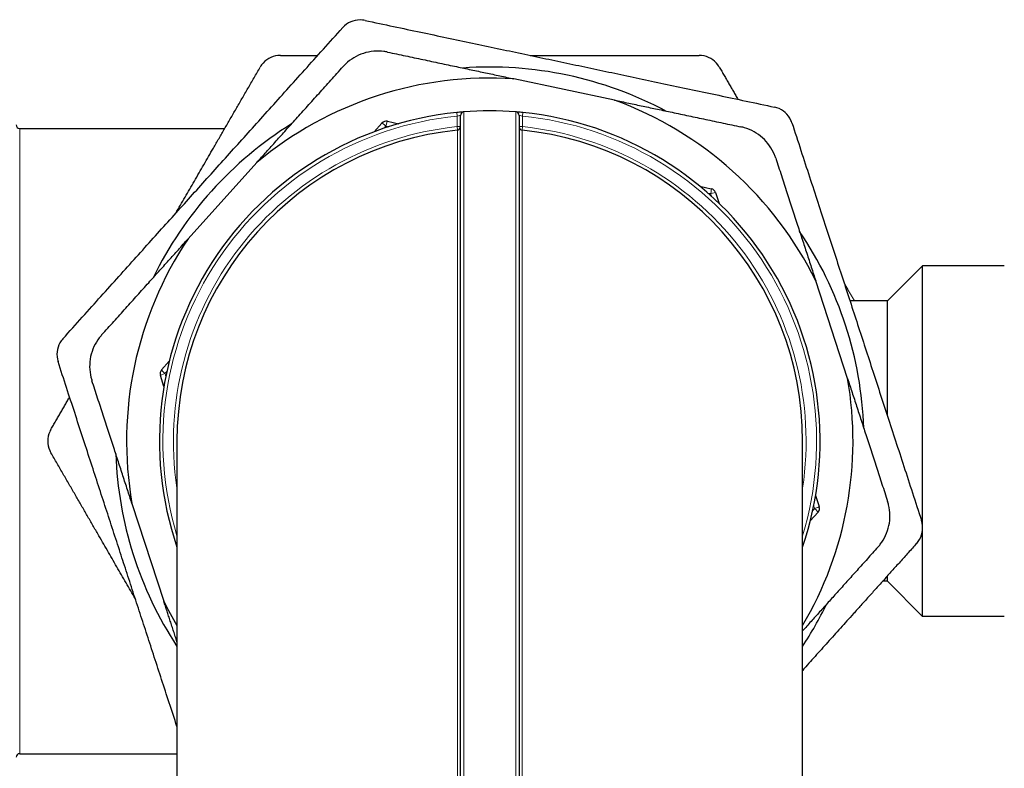
# Model space of a CAD drawing. Units: millimetres. Extents: x 0 to 152105, y -6143 to 22275.
# Drawn here: x 6462 to 6546, y 6798 to 6862 of the extents above; entities that cross this region are included whole.
import ezdxf

# ---------------------------------------------------------------- set-up
doc = ezdxf.new("R2010")
doc.units = ezdxf.units.MM
doc.header["$LTSCALE"] = 75
doc.layers.add('Sichtbar (ISO)', color=7, linetype='Continuous', lineweight=25)
doc.layers.add('Tangential', color=7, linetype='Continuous', lineweight=9, true_color=0xbfbfbf)

msp = doc.modelspace()

# ---------------------------------------------------------------- linework, layer by layer
at = {"layer": 'Sichtbar (ISO)'}
for p, q in [((6512.765, 6855.58), (6504.16, 6857.403)), ((6499.589, 6793.159), (6499.589, 6854.273)), ((6504.589, 6854.273), (6504.589, 6793.159)), ((6461.889, 6853.159), (6479.428, 6853.159)), ((6492.2, 6852.872), (6492.859, 6853.61)), ((6493.334, 6853.767), (6494.303, 6853.565)), ((6482.165, 6850.24), (6476.283, 6843.7)), ((6520.062, 6848.205), (6521.031, 6848.004)), ((6521.404, 6847.671), (6521.713, 6846.731)), ((6536.089, 6838.409), (6539.089, 6841.409)), ((6539.089, 6819.262), (6539.089, 6841.409)), ((6546.089, 6841.409), (6539.089, 6841.409)), ((6532.69, 6831.749), (6529.966, 6840.113)), ((6536.089, 6838.409), (6532.887, 6838.409)), ((6536.089, 6828.577), (6536.089, 6838.409)), ((6474.019, 6832.505), (6474.679, 6833.244)), ((6474.227, 6831.076), (6473.918, 6832.016)), ((6475.339, 6826.409), (6475.339, 6793.159)), ((6528.839, 6793.159), (6528.839, 6826.409)), ((6471.489, 6821.07), (6474.213, 6812.706)), ((6529.951, 6821.743), (6530.261, 6820.803)), ((6530.159, 6820.314), (6529.5, 6819.575)), ((6539.089, 6811.409), (6539.089, 6818.719)), ((6536.089, 6814.409), (6535.678, 6814.409)), ((6536.089, 6814.409), (6536.089, 6814.867)), ((6536.089, 6814.409), (6539.089, 6811.409)), ((6546.089, 6811.409), (6539.089, 6811.409)), ((6461.889, 6799.659), (6475.339, 6799.659))]:
    msp.add_line(p, q, dxfattribs=at)
for centre, radius, start, end in [((6502.089, 6826.409), 32, 61.97096, 94.10547), ((6502.089, 6826.409), 31.063, 86.1781, 129.89833), ((6502.089, 6826.409), 31.063, 26.1781, 69.89833), ((6502.089, 6826.409), 28.25, 95.74947, 198.7549), ((6499.889, 6854.273), 0.3, 94.51453, 180), ((6502.089, 6826.409), 28.25, 85.48547, 94.51453), ((6504.289, 6854.273), 0.3, 0, 85.48547), ((6502.089, 6826.409), 28.25, 341.2451, 84.25053), ((6461.889, 6853.459), 0.3, 180, 270), ((6502.089, 6826.409), 32, 121.97096, 154.10547), ((6493.232, 6853.277), 0.5, 78.2462, 138.2462), ((6499.289, 6853.314), 0.3, 275.94144, 0), ((6504.889, 6853.314), 0.3, 180, 264.05856), ((6502.089, 6826.409), 26.75, 95.94144, 180), ((6502.089, 6826.409), 26.75, 0, 84.05856), ((6520.929, 6847.514), 0.5, 18.2462, 78.2462), ((6502.089, 6826.409), 32, 1.97096, 34.10547), ((6502.089, 6826.409), 31.063, 146.1781, 189.89833), ((6474.392, 6832.172), 0.5, 138.2462, 198.2462), ((6502.089, 6826.409), 31.063, 329.44647, 9.89833), ((6502.089, 6826.409), 32, 181.97096, 213.28642), ((6529.786, 6820.647), 0.5, 318.2462, 18.2462), ((6502.089, 6826.409), 31.063, 206.1781, 210.55353), ((6502.089, 6826.409), 32, 326.71358, 334.10547), ((6461.889, 6799.359), 0.3, 90, 180)]:
    msp.add_arc(centre, radius, start, end, dxfattribs=at)
for points, knots in [([(6491.42, 6862.402), (6491.349, 6862.417), (6491.276, 6862.429), (6490.928, 6862.463), (6490.642, 6862.431), (6490.13, 6862.264), (6489.88, 6862.122), (6489.618, 6861.889), (6489.567, 6861.837), (6489.518, 6861.783)], [-1.0658627, -1.0658627, -1.0658627, -1.0658627, -1.0443922, -1.0443922, -0.9636598, -0.9636598, -0.8829275, -0.8829275, -0.861457, -0.861457, -0.861457, -0.861457]), ([(6493.354, 6859.693), (6493.252, 6859.714), (6493.148, 6859.732), (6492.756, 6859.783), (6492.459, 6859.79), (6491.866, 6859.736), (6491.57, 6859.675), (6491.003, 6859.491), (6490.728, 6859.365), (6490.216, 6859.06), (6489.98, 6858.879), (6489.694, 6858.607), (6489.62, 6858.532), (6489.55, 6858.454)], [0.5814106, 0.5814106, 0.5814106, 0.5814106, 0.6143477, 0.6143477, 0.7038025, 0.7038025, 0.7932573, 0.7932573, 0.8827121, 0.8827121, 0.9721669, 0.9721669, 1.0051041, 1.0051041, 1.0051041, 1.0051041]), ([(6484.192, 6859.409), (6484.119, 6859.409), (6484.046, 6859.405), (6483.698, 6859.367), (6483.425, 6859.276), (6482.958, 6859.007), (6482.743, 6858.816), (6482.536, 6858.534), (6482.496, 6858.472), (6482.459, 6858.409)], [-0.4391291, -0.4391291, -0.4391291, -0.4391291, -0.4176586, -0.4176586, -0.3369263, -0.3369263, -0.256194, -0.256194, -0.2347235, -0.2347235, -0.2347235, -0.2347235]), ([(6521.719, 6858.409), (6521.683, 6858.472), (6521.643, 6858.534), (6521.436, 6858.816), (6521.22, 6859.007), (6520.754, 6859.276), (6520.481, 6859.367), (6520.133, 6859.405), (6520.06, 6859.409), (6519.987, 6859.409)], [-0.4391291, -0.4391291, -0.4391291, -0.4391291, -0.4176586, -0.4176586, -0.3369263, -0.3369263, -0.256194, -0.256194, -0.2347235, -0.2347235, -0.2347235, -0.2347235]), ([(6527.925, 6853.646), (6527.903, 6853.715), (6527.876, 6853.784), (6527.732, 6854.102), (6527.561, 6854.334), (6527.161, 6854.694), (6526.912, 6854.84), (6526.58, 6854.949), (6526.509, 6854.968), (6526.438, 6854.983)], [-1.0658627, -1.0658627, -1.0658627, -1.0658627, -1.0443922, -1.0443922, -0.9636598, -0.9636598, -0.8829275, -0.8829275, -0.861457, -0.861457, -0.861457, -0.861457]), ([(6526.546, 6850.616), (6526.513, 6850.716), (6526.477, 6850.815), (6526.325, 6851.179), (6526.183, 6851.44), (6525.839, 6851.927), (6525.639, 6852.153), (6525.195, 6852.551), (6524.949, 6852.727), (6524.429, 6853.017), (6524.155, 6853.131), (6523.776, 6853.243), (6523.674, 6853.269), (6523.571, 6853.291)], [0.5814106, 0.5814106, 0.5814106, 0.5814106, 0.6143477, 0.6143477, 0.7038025, 0.7038025, 0.7932573, 0.7932573, 0.8827121, 0.8827121, 0.9721669, 0.9721669, 1.005104, 1.005104, 1.005104, 1.005104]), ([(6468.897, 6835.486), (6468.828, 6835.408), (6468.76, 6835.327), (6468.52, 6835.013), (6468.366, 6834.759), (6468.116, 6834.219), (6468.02, 6833.932), (6467.897, 6833.349), (6467.868, 6833.048), (6467.877, 6832.452), (6467.915, 6832.158), (6468.007, 6831.774), (6468.036, 6831.672), (6468.068, 6831.573)], [0.5814106, 0.5814106, 0.5814106, 0.5814106, 0.6143477, 0.6143477, 0.7038025, 0.7038025, 0.7932573, 0.7932573, 0.8827121, 0.8827121, 0.9721669, 0.9721669, 1.0051041, 1.0051041, 1.0051041, 1.0051041]), ([(6465.584, 6835.166), (6465.535, 6835.112), (6465.489, 6835.055), (6465.285, 6834.77), (6465.17, 6834.506), (6465.059, 6833.98), (6465.057, 6833.692), (6465.128, 6833.349), (6465.147, 6833.278), (6465.169, 6833.209)], [-1.0658627, -1.0658627, -1.0658627, -1.0658627, -1.0443922, -1.0443922, -0.9636598, -0.9636598, -0.8829275, -0.8829275, -0.861457, -0.861457, -0.861457, -0.861457]), ([(6464.562, 6827.409), (6464.525, 6827.346), (6464.492, 6827.281), (6464.351, 6826.961), (6464.294, 6826.679), (6464.294, 6826.14), (6464.351, 6825.858), (6464.492, 6825.538), (6464.525, 6825.472), (6464.562, 6825.409)], [-0.4391291, -0.4391291, -0.4391291, -0.4391291, -0.4176586, -0.4176586, -0.3369263, -0.3369263, -0.256194, -0.256194, -0.2347235, -0.2347235, -0.2347235, -0.2347235]), ([(6535.281, 6817.333), (6535.351, 6817.411), (6535.419, 6817.492), (6535.659, 6817.806), (6535.813, 6818.059), (6536.063, 6818.6), (6536.158, 6818.887), (6536.282, 6819.47), (6536.311, 6819.771), (6536.302, 6820.366), (6536.264, 6820.661), (6536.171, 6821.045), (6536.142, 6821.147), (6536.11, 6821.246)], [0.5814106, 0.5814106, 0.5814106, 0.5814106, 0.6143477, 0.6143477, 0.7038025, 0.7038025, 0.7932573, 0.7932573, 0.8827121, 0.8827121, 0.9721669, 0.9721669, 1.0051041, 1.0051041, 1.0051041, 1.0051041]), ([(6538.595, 6817.653), (6538.643, 6817.707), (6538.69, 6817.764), (6538.894, 6818.049), (6539.009, 6818.313), (6539.12, 6818.839), (6539.122, 6819.127), (6539.051, 6819.47), (6539.032, 6819.541), (6539.01, 6819.61)], [-1.0658627, -1.0658627, -1.0658627, -1.0658627, -1.0443922, -1.0443922, -0.9636598, -0.9636598, -0.8829275, -0.8829275, -0.861457, -0.861457, -0.861457, -0.861457])]:
    msp.add_open_spline(points, degree=3, knots=knots, dxfattribs=at)
for points, weights in [([(6491.42, 6862.402), (6508.929, 6858.693), (6526.438, 6854.983)], [1.42787769781, 1.62436615646, 1.42787769781]), ([(6465.584, 6835.166), (6477.551, 6848.474), (6489.518, 6861.783)], [1.42787769781, 1.62436615646, 1.42787769781]), ([(6484.192, 6859.409), (6485.818, 6859.409), (6487.384, 6859.409)], [1.48440098332, 1.50090171937, 1.514736583]), ([(6493.354, 6859.693), (6499.033, 6858.489), (6504.16, 6857.403)], [1.14659855097, 1.19435685052, 1.2086941372]), ([(6505.547, 6859.409), (6512.322, 6859.409), (6519.987, 6859.409)], [1.58220448665, 1.5655053737, 1.48440098332]), ([(6475.239, 6845.904), (6478.627, 6851.771), (6482.459, 6858.409)], [1.58220448666, 1.56550537371, 1.48440098333]), ([(6482.165, 6850.24), (6485.669, 6854.137), (6489.55, 6858.454)], [1.20869413762, 1.19435685121, 1.14659855097]), ([(6521.719, 6858.409), (6522.533, 6857.001), (6523.315, 6855.645)], [1.48440098332, 1.50090171937, 1.514736583]), ([(6512.765, 6855.58), (6517.892, 6854.494), (6523.571, 6853.291)], [1.20869413762, 1.19435685087, 1.14659854867]), ([(6527.925, 6853.646), (6533.467, 6836.628), (6539.01, 6819.61)], [1.42781291187, 1.62429245541, 1.42781291187]), ([(6526.546, 6850.616), (6528.343, 6845.096), (6529.966, 6840.113)], [1.14659855097, 1.19435685052, 1.2086941372]), ([(6468.897, 6835.486), (6472.779, 6839.803), (6476.283, 6843.7)], [1.14659855097, 1.19435685052, 1.2086941372]), ([(6532.397, 6839.915), (6532.83, 6839.165), (6533.266, 6838.409)], [1.58220448665, 1.58004899084, 1.57682042265]), ([(6475.339, 6801.98), (6470.345, 6817.316), (6465.169, 6833.209)], [1.45491952593, 1.60964757092, 1.42781291187]), ([(6471.489, 6821.07), (6469.866, 6826.053), (6468.068, 6831.573)], [1.20869413762, 1.19435685121, 1.14659855097]), ([(6532.69, 6831.749), (6534.313, 6826.766), (6536.11, 6821.246)], [1.20869413762, 1.19435685121, 1.14659855097]), ([(6464.562, 6827.409), (6465.375, 6828.818), (6466.158, 6830.174)], [1.48440098333, 1.50090171937, 1.514736583]), ([(6471.782, 6812.904), (6468.394, 6818.771), (6464.562, 6825.409)], [1.58220448667, 1.56550537372, 1.48440098334]), ([(6538.595, 6817.653), (6533.415, 6811.893), (6528.839, 6806.804)], [1.42787769781, 1.50676594372, 1.52230842993]), ([(6535.281, 6817.333), (6531.908, 6813.581), (6528.839, 6810.169)], [1.14659855097, 1.1878825496, 1.2041927035]), ([(6475.339, 6809.246), (6474.77, 6810.996), (6474.213, 6812.706)], [1.19477767545, 1.20373508863, 1.2086941372]), ([(6528.94, 6806.915), (6528.889, 6806.829), (6528.839, 6806.742)], [1.58220448664, 1.5819550469, 1.58169123685])]:
    msp.add_rational_spline(points, weights, degree=2, dxfattribs=at)
for points in [[(6499.866, 6854.572), (6499.866, 6854.572), (6499.733, 6854.562), (6499.418, 6854.533), (6499.259, 6854.517)], [(6504.919, 6854.517), (6504.761, 6854.533), (6504.445, 6854.562), (6504.313, 6854.572), (6504.313, 6854.572)]]:
    msp.add_open_spline(points, degree=3, dxfattribs=at)
at = {"layer": 'Tangential'}
for p, q in [((6499.289, 6854.219), (6499.259, 6854.517)), ((6499.289, 6854.219), (6499.289, 6853.314)), ((6499.866, 6854.572), (6499.866, 6793.159)), ((6504.313, 6793.159), (6504.313, 6854.572)), ((6504.919, 6854.517), (6504.889, 6854.219)), ((6504.889, 6853.314), (6504.889, 6854.219)), ((6461.889, 6853.159), (6461.889, 6799.659)), ((6499.32, 6853.016), (6499.289, 6853.314)), ((6499.289, 6853.314), (6499.589, 6853.314)), ((6504.589, 6853.314), (6504.889, 6853.314)), ((6504.889, 6853.314), (6504.858, 6853.016)), ((6499.32, 6793.159), (6499.32, 6853.016)), ((6504.858, 6853.016), (6504.858, 6793.159))]:
    msp.add_line(p, q, dxfattribs=at)
for radius, start, end in [(27.95, 95.74947, 196.85014), (27.95, 343.14986, 84.25053), (27.05, 95.94144, 188.54116), (27.05, 351.45884, 84.05856)]:
    msp.add_arc((6502.089, 6826.409), radius, start, end, dxfattribs=at)
for centre, major_axis, start_param, end_param in [((6493.232, 6853.277), (-0.373, 0.333), 4.863345, 6.283185), ((6493.232, 6853.277), (0.102, 0.49), 0, 1.41984), ((6520.929, 6847.514), (0.102, 0.49), 4.863345, 6.283185), ((6520.929, 6847.514), (0.475, 0.157), 0, 1.41984), ((6474.392, 6832.172), (-0.475, -0.157), 4.863345, 6.283185), ((6474.392, 6832.172), (-0.373, 0.333), 0, 1.41984), ((6529.786, 6820.647), (0.475, 0.157), 4.863345, 6.283185), ((6529.786, 6820.647), (0.373, -0.333), 0, 1.41984)]:
    msp.add_ellipse(centre, major_axis=major_axis, ratio=0.087823, start_param=start_param, end_param=end_param, dxfattribs=at)
for points, knots in [([(6499.589, 6854.273), (6499.589, 6854.273), (6499.581, 6854.272), (6499.566, 6854.269), (6499.559, 6854.268), (6499.55, 6854.266), (6499.539, 6854.265), (6499.533, 6854.264), (6499.527, 6854.263), (6499.521, 6854.262), (6499.515, 6854.261), (6499.507, 6854.259), (6499.501, 6854.258), (6499.454, 6854.25), (6499.379, 6854.237), (6499.289, 6854.219)], [0, 0, 0, 0, 0.25, 0.25, 0.25, 0.375, 0.375, 0.375, 0.4375, 0.4375, 0.4375, 0.5, 0.5, 0.5, 1, 1, 1, 1]), ([(6504.889, 6854.219), (6504.811, 6854.235), (6504.743, 6854.247), (6504.696, 6854.255), (6504.69, 6854.256), (6504.685, 6854.257), (6504.678, 6854.258), (6504.649, 6854.263), (6504.627, 6854.267), (6504.612, 6854.269), (6504.597, 6854.272), (6504.589, 6854.273), (6504.589, 6854.273)], [0, 0, 0, 0, 0.4375, 0.4375, 0.4375, 0.5, 0.5, 0.5, 0.75, 0.75, 0.75, 1, 1, 1, 1])]:
    msp.add_open_spline(points, degree=3, knots=knots, dxfattribs=at)
for points in [[(6493.205, 6853.36), (6493.148, 6853.296), (6493.091, 6853.232), (6493.034, 6853.169)], [(6493.456, 6853.308), (6493.372, 6853.325), (6493.288, 6853.342), (6493.205, 6853.36)], [(6520.986, 6847.579), (6520.903, 6847.597), (6520.819, 6847.614), (6520.736, 6847.632)], [(6521.067, 6847.336), (6521.04, 6847.417), (6521.013, 6847.498), (6520.986, 6847.579)], [(6474.478, 6832.381), (6474.421, 6832.318), (6474.364, 6832.254), (6474.307, 6832.19)], [(6474.307, 6832.19), (6474.334, 6832.109), (6474.361, 6832.028), (6474.387, 6831.947)], [(6529.701, 6820.437), (6529.758, 6820.501), (6529.815, 6820.565), (6529.871, 6820.629)], [(6529.871, 6820.629), (6529.845, 6820.71), (6529.818, 6820.791), (6529.791, 6820.872)]]:
    msp.add_open_spline(points, degree=3, dxfattribs=at)

doc.saveas('drawing.dxf')
